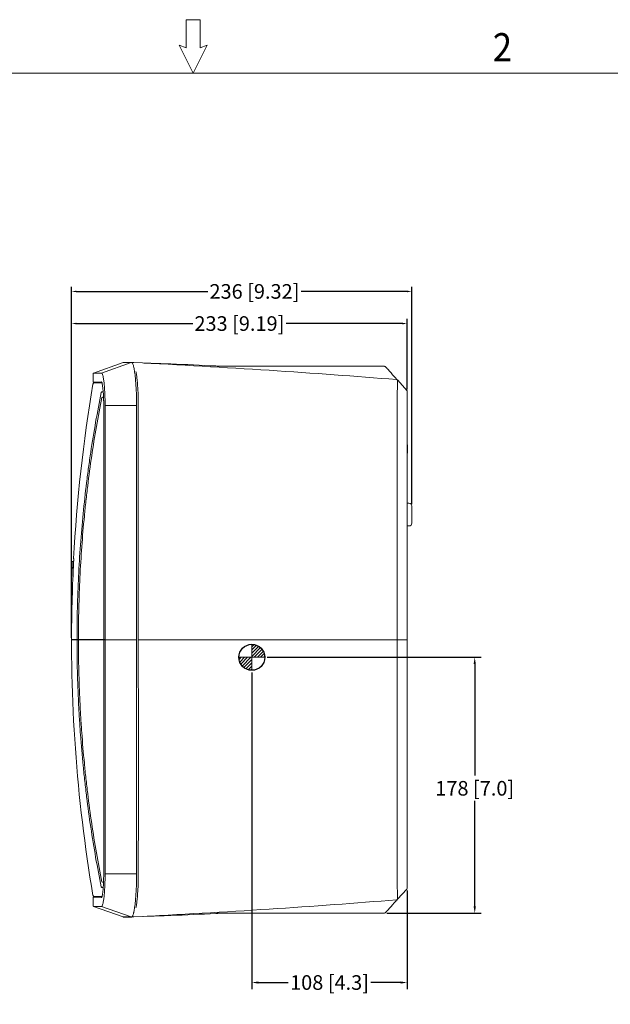
# Model space of a CAD drawing. Units: inches. Extents: x 2.9 to 69.8, y 3.6 to 52.8.
# Drawn here: x 31.8 to 48, y 25.3 to 52.2 of the extents above; entities that cross this region are included whole.
import ezdxf

# ---------------------------------------------------------------- set-up
doc = ezdxf.new("R2010")
doc.units = ezdxf.units.IN
doc.header["$MEASUREMENT"] = 0
doc.styles.add('COMPLEX', font='complex.shx', dxfattribs={"width": 0.9})
doc.styles.get("Standard").update_dxf_attribs({"font": 'arial.ttf'})
doc.dimstyles.get("Standard").update_dxf_attribs({"dimtxt": 0.18, "dimasz": 0.18, "dimexe": 0.18, "dimexo": 0.0625, "dimgap": 0.09, "dimtad": 0, "dimtih": 1, "dimtoh": 1, "dimdec": 4, "dimzin": 0, "dimdsep": 46, "dimtxsty": 'Standard', "dimcen": 0.09, "dimadec": 0, "dimazin": 0, "dimtfac": 1, "dimtdec": 4, "dimtofl": 0, "dimtmove": 0, "dimatfit": 3, "dimfxl": 1, "dimtolj": 1, "dimtzin": 0, "dimarcsym": 0})

# ---------------------------------------------------------------- blocks, each defined once
blk = doc.blocks.new('template')
at = {"lineweight": 20}
for p, q in [((766.47, 1154.82), (766.47, 1174.39)), ((766.47, 1174.39), (771.36, 1174.39)), ((771.36, 1174.39), (776.26, 1174.39)), ((776.26, 1174.39), (776.26, 1154.82)), ((761.57, 1156.77), (766.47, 1154.82)), ((771.36, 1137.2), (761.57, 1156.77)), ((781.15, 1156.77), (771.36, 1137.2)), ((776.26, 1154.82), (781.15, 1156.77)), ((0, 1137.2), (1542.72, 1137.2))]:
    blk.add_line(p, q, dxfattribs=at)
at = {"lineweight": 20, "style": 'COMPLEX', "width": 0.9}
blk.add_text('2', height=19.58, dxfattribs=at).set_placement((979.6, 1145.47))
blk = doc.blocks.new('*D16')
at = {"color": 0, "lineweight": -2, "transparency": 16777216}
for p, q in [((33.219, 35.299), (33.219, 44.028)), ((42.402, 42.097), (42.402, 44.028)), ((33.349, 43.903), (36.534, 43.903)), ((42.272, 43.903), (39.087, 43.903))]:
    blk.add_line(p, q, dxfattribs=at)
at = {"color": 0, "transparency": 16777216}
for points in [[(33.349, 43.925), (33.349, 43.881), (33.219, 43.903)], [(42.272, 43.925), (42.272, 43.881), (42.402, 43.903)]]:
    blk.add_solid(points, dxfattribs=at)
at = {"layer": 'Defpoints', "color": 0, "transparency": 16777216}
for p in [(33.219, 43.903), (42.402, 42.047), (33.219, 35.249)]:
    blk.add_point(p, dxfattribs=at)
at = {"color": 0, "transparency": 16777216, "insert": (37.811, 43.903), "char_height": 0.4, "attachment_point": 5}
blk.add_mtext('\\A1;233 [9.19]', dxfattribs=at)
blk = doc.blocks.new('*D17')
at = {"color": 0, "lineweight": -2, "transparency": 16777216}
for p, q in [((33.219, 35.299), (33.219, 44.907)), ((33.349, 44.782), (36.946, 44.782)), ((42.4, 44.782), (39.499, 44.782)), ((42.53, 38.956), (42.53, 44.907))]:
    blk.add_line(p, q, dxfattribs=at)
at = {"color": 0, "transparency": 16777216}
for points in [[(33.349, 44.803), (33.349, 44.76), (33.219, 44.782)], [(42.4, 44.803), (42.4, 44.76), (42.53, 44.782)]]:
    blk.add_solid(points, dxfattribs=at)
at = {"layer": 'Defpoints', "color": 0, "transparency": 16777216}
for p in [(33.219, 44.782), (42.53, 38.906), (33.219, 35.249)]:
    blk.add_point(p, dxfattribs=at)
at = {"color": 0, "transparency": 16777216, "insert": (38.223, 44.782), "char_height": 0.4, "attachment_point": 5}
blk.add_mtext('\\A1;236 [9.32]', dxfattribs=at)
blk = doc.blocks.new('*D19')
at = {"color": 0, "lineweight": -2, "transparency": 16777216}
for p, q in [((38.571, 34.767), (44.43, 34.767)), ((44.25, 34.587), (44.25, 31.528)), ((44.25, 27.947), (44.25, 30.835)), ((41.843, 27.767), (44.43, 27.767))]:
    blk.add_line(p, q, dxfattribs=at)
at = {"color": 0, "transparency": 16777216}
for points in [[(44.22, 34.587), (44.28, 34.587), (44.25, 34.767)], [(44.22, 27.947), (44.28, 27.947), (44.25, 27.767)]]:
    blk.add_solid(points, dxfattribs=at)
at = {"layer": 'Defpoints', "color": 0, "transparency": 16777216}
for p in [(38.508, 34.767), (41.78, 27.767), (44.25, 27.767)]:
    blk.add_point(p, dxfattribs=at)
at = {"color": 0, "transparency": 16777216, "insert": (44.25, 31.182), "char_height": 0.4, "attachment_point": 5}
blk.add_mtext('\\A1;178 [7.0]', dxfattribs=at)
blk = doc.blocks.new('*D20')
at = {"color": 0, "lineweight": -2, "transparency": 16777216}
for p, q in [((38.152, 34.349), (38.152, 25.686)), ((42.402, 28.389), (42.402, 25.686)), ((38.332, 25.866), (39.149, 25.866)), ((42.222, 25.866), (41.406, 25.866))]:
    blk.add_line(p, q, dxfattribs=at)
at = {"color": 0, "transparency": 16777216}
for points in [[(38.332, 25.896), (38.332, 25.836), (38.152, 25.866)], [(42.222, 25.896), (42.222, 25.836), (42.402, 25.866)]]:
    blk.add_solid(points, dxfattribs=at)
at = {"layer": 'Defpoints', "color": 0, "transparency": 16777216}
for p in [(38.152, 34.411), (42.402, 28.452), (38.152, 25.866)]:
    blk.add_point(p, dxfattribs=at)
at = {"color": 0, "transparency": 16777216, "insert": (40.277, 25.866), "char_height": 0.4, "attachment_point": 5}
blk.add_mtext('\\A1;108 [4.3]', dxfattribs=at)

msp = doc.modelspace()

# ---------------------------------------------------------------- hatches: boundary and pattern name
h = msp.add_hatch()
h.set_pattern_fill('ANSI31', color=256, scale=0.5)
h.paths.add_polyline_path([(38.152, 35.123), (38.152, 34.767), (38.508, 34.767, 0.414214)])
h.paths.add_polyline_path([(38.152, 34.767), (37.796, 34.767, 0.414214), (38.152, 34.411)])

# ---------------------------------------------------------------- linework, layer by layer
at = {"color": 7, "linetype": 'Continuous', "lineweight": 15}
for p, q in [((33.823, 42.549), (34.636, 42.84)), ((34.848, 42.837), (34.041, 42.549)), ((34.854, 42.837), (34.862, 42.837)), ((34.893, 42.838), (34.893, 42.838)), ((34.897, 42.837), (34.924, 42.836)), ((39.623, 42.732), (41.78, 42.732)), ((33.809, 42.318), (33.809, 42.531)), ((42.142, 42.351), (42.392, 42.074)), ((33.825, 42.298), (34.047, 42.291)), ((33.843, 42.279), (34.062, 42.279)), ((34.041, 42.3), (34.041, 42.3)), ((34.138, 41.659), (34.984, 41.659)), ((34.138, 41.659), (34.138, 41.659)), ((34.984, 41.659), (34.984, 41.659)), ((42.121, 41.659), (42.131, 41.659)), ((42.402, 41.59), (42.402, 35.249)), ((42.41, 40.612), (42.402, 40.612)), ((42.41, 40.587), (42.402, 40.587)), ((42.41, 40.358), (42.41, 40.587)), ((42.411, 40.51), (42.41, 40.51)), ((42.41, 40.51), (42.411, 40.51)), ((42.41, 40.509), (42.411, 40.509)), ((42.412, 40.508), (42.41, 40.508)), ((42.41, 40.507), (42.411, 40.507)), ((42.41, 40.483), (42.411, 40.483)), ((42.41, 40.483), (42.411, 40.483)), ((42.41, 40.467), (42.411, 40.467)), ((42.41, 40.448), (42.412, 40.448)), ((42.41, 40.448), (42.411, 40.448)), ((42.41, 40.448), (42.412, 40.448)), ((42.412, 40.509), (42.411, 40.509)), ((42.412, 40.509), (42.411, 40.509)), ((42.411, 40.508), (42.411, 40.507)), ((42.411, 40.507), (42.411, 40.483)), ((42.411, 40.483), (42.411, 40.483)), ((42.402, 40.358), (42.41, 40.358)), ((42.451, 38.985), (42.402, 38.985)), ((42.53, 38.906), (42.53, 38.442)), ((42.451, 38.363), (42.402, 38.363)), ((33.219, 37.387), (33.219, 37.226)), ((33.219, 37.387), (33.258, 37.387)), ((33.239, 37.226), (33.219, 37.226)), ((33.219, 37.206), (33.219, 36.403)), ((33.239, 37.206), (33.219, 37.206)), ((33.239, 37.206), (33.239, 37.226)), ((33.258, 37.387), (33.258, 36.982)), ((33.258, 37.387), (33.277, 37.387)), ((33.219, 36.403), (33.238, 36.403)), ((34.138, 35.249), (34.984, 35.249)), ((38.152, 34.411), (38.152, 35.123)), ((42.131, 35.249), (42.121, 35.249)), ((42.394, 35.249), (42.131, 35.249)), ((42.402, 35.249), (42.394, 35.249)), ((42.402, 28.909), (42.402, 35.249)), ((37.796, 34.767), (38.508, 34.767)), ((34.138, 28.84), (34.984, 28.84)), ((34.138, 28.84), (34.138, 28.84)), ((34.984, 28.84), (34.984, 28.84)), ((42.138, 28.143), (42.392, 28.425)), ((33.809, 28.181), (33.809, 27.968)), ((34.047, 28.208), (33.825, 28.201)), ((33.843, 28.22), (34.062, 28.22)), ((34.041, 28.199), (34.041, 28.199)), ((42.137, 28.143), (42.137, 28.143)), ((33.823, 27.949), (34.629, 27.661)), ((34.848, 27.661), (34.041, 27.949)), ((39.623, 27.767), (41.78, 27.767)), ((34.706, 27.661), (34.715, 27.661)), ((34.848, 27.661), (34.848, 27.661)), ((34.924, 27.662), (34.899, 27.662))]:
    msp.add_line(p, q, dxfattribs=at)
at = {"color": 8, "linetype": 'Continuous', "lineweight": 15}
for p, q in [((42.137, 42.356), (42.137, 42.356)), ((42.41, 40.508), (42.411, 40.508)), ((33.277, 37.468), (33.28, 37.468)), ((33.28, 37.464), (33.28, 37.468)), ((33.235, 36.325), (33.233, 36.325)), ((42.137, 28.143), (42.137, 28.143))]:
    msp.add_line(p, q, dxfattribs=at)
msp.add_line((34.138, 35.249), (33.219, 35.249))
at = {"color": 7, "linetype": 'Continuous', "lineweight": 15, "flags": 128}
for points in [[(42.114, 42.369), (42.113, 42.369), (42.112, 42.369), (42.112, 42.369), (42.114, 42.369), (42.115, 42.368), (42.116, 42.368), (42.122, 42.366), (42.132, 42.361), (42.135, 42.358), (42.136, 42.357), (42.137, 42.356), (42.137, 42.356), (42.137, 42.356), (42.137, 42.356), (42.137, 42.356), (42.137, 42.356), (42.137, 42.356), (42.137, 42.356)], [(34.138, 41.659), (34.138, 39.852), (34.138, 38.045), (34.138, 35.249)], [(33.277, 37.468), (33.278, 37.46), (33.279, 37.454)], [(42.392, 28.425), (42.392, 28.425)]]:
    msp.add_lwpolyline(points, dxfattribs=at)
msp.add_circle((38.152, 34.767), 0.356)
at = {"color": 7, "linetype": 'Continuous', "lineweight": 15}
for centre, radius, start, end in [((41.78, 42.692), 0.0394, 42.0892, 90), ((75.352, 35.249), 42.133, 170.441, 176.9815), ((33.843, 42.24), 0.0394, 90, 170.441), ((42.363, 42.047), 0.0394, 0, 42.0892), ((34.065, 41.996), 0.037, 79.3345, 149.2216), ((34.095, 41.824), 0.0727, 98.6491, 128.587), ((42.451, 38.906), 0.0787, 0, 90), ((42.451, 38.442), 0.0787, 270, 0), ((75.352, 35.249), 42.133, 178.5369, 189.559), ((33.272, 36.324), 0.0394, 156.3579, 178.5369), ((34.095, 28.675), 0.0727, 231.413, 261.3509), ((34.065, 28.502), 0.037, 210.7784, 280.6655), ((42.363, 28.452), 0.0394, 317.9108, 0), ((33.843, 28.259), 0.0394, 189.559, 270), ((42.108, 28.169), 0.0395, 275.036, 296.7846), ((41.78, 27.806), 0.0394, 270, 317.9108)]:
    msp.add_arc(centre, radius, start, end, dxfattribs=at)
at = {"color": 8, "linetype": 'Continuous', "lineweight": 15}
msp.add_arc((33.275, 36.324), 0.0394, 155.9879, 178.538, dxfattribs=at)
msp.add_ellipse((33.786, 41.659), major_axis=(0, 0.62), ratio=0.52018, start_param=4.942114, end_param=5.104634, dxfattribs=at)
at = {"color": 7, "linetype": 'Continuous', "lineweight": 15}
for points, knots in [([(34.853, 42.84), (34.842, 42.84), (34.83, 42.84), (34.808, 42.84), (34.796, 42.84), (34.777, 42.84), (34.764, 42.84), (34.748, 42.84), (34.737, 42.84), (34.719, 42.84), (34.705, 42.84), (34.691, 42.84), (34.678, 42.84), (34.668, 42.84), (34.659, 42.84), (34.651, 42.84), (34.645, 42.84), (34.641, 42.84), (34.639, 42.84), (34.637, 42.84), (34.637, 42.84), (34.636, 42.84)], [0, 0, 0, 0, 0.0770689, 0.0847149, 0.1604028, 0.1756522, 0.2437364, 0.2665566, 0.3270702, 0.3574376, 0.4483045, 0.4937362, 0.5391667, 0.6300335, 0.6604021, 0.7209144, 0.8118187, 0.827068, 0.9027559, 0.910402, 0.9937355, 0.9937355, 0.9937355, 0.9937355]), ([(34.705, 42.84), (34.688, 42.84), (34.644, 42.84), (34.639, 42.84), (34.636, 42.84)], [0, 0, 0, 0, 0.383011, 1, 1, 1, 1]), ([(34.705, 42.838), (34.705, 42.838), (34.705, 42.838), (34.71, 42.838), (34.715, 42.838)], [0, 0, 0, 0, 0.001238, 1, 1, 1, 1]), ([(34.853, 42.84), (34.807, 42.84), (34.746, 42.84), (34.717, 42.84), (34.71, 42.84)], [0, 0, 0, 0, 0.763653, 1, 1, 1, 1]), ([(34.848, 42.837), (34.849, 42.837), (34.849, 42.838), (34.85, 42.838), (34.85, 42.838), (34.85, 42.838), (34.851, 42.838), (34.851, 42.839), (34.852, 42.839), (34.852, 42.839), (34.853, 42.84), (34.853, 42.84)], [0, 0, 0, 0, 0.0625, 0.0625, 0.125, 0.125, 0.25, 0.25, 0.5, 0.5, 1, 1, 1, 1]), ([(34.853, 42.84), (34.854, 42.84), (34.854, 42.84), (34.855, 42.84), (34.856, 42.84), (34.856, 42.84), (34.857, 42.84), (34.858, 42.84), (34.858, 42.84), (34.859, 42.84), (34.859, 42.84), (34.859, 42.84), (34.86, 42.84), (34.86, 42.84), (34.86, 42.84), (34.861, 42.84), (34.861, 42.84), (34.861, 42.84), (34.861, 42.84), (34.862, 42.84), (34.862, 42.84), (34.862, 42.84), (34.862, 42.84), (34.862, 42.84), (34.863, 42.84), (34.863, 42.84), (34.863, 42.84), (34.863, 42.84), (34.863, 42.84), (34.863, 42.84), (34.863, 42.84)], [0, 0, 0, 0, 0.000243187, 0.000243187, 0.000243187, 0.0004067384, 0.0004067384, 0.0004067384, 0.0005170396, 0.0005170396, 0.0005170396, 0.0005917494, 0.0005917494, 0.0005917494, 0.0006426918, 0.0006426918, 0.0006426918, 0.0006777944, 0.0006777944, 0.0006777944, 0.0007144233, 0.0007144233, 0.0007144233, 0.0007290346, 0.0007290346, 0.0007290346, 0.0007412181, 0.0007412181, 0.0007412181, 0.0007483439, 0.0007483439, 0.0007483439, 0.0007483439]), ([(34.863, 42.84), (34.867, 42.838), (34.871, 42.837), (34.877, 42.832), (34.879, 42.83), (34.883, 42.824), (34.885, 42.82), (34.891, 42.809), (34.895, 42.8), (34.904, 42.778), (34.908, 42.765), (34.913, 42.743), (34.915, 42.735), (34.919, 42.718), (34.921, 42.709), (34.927, 42.682), (34.931, 42.662), (34.942, 42.598), (34.949, 42.55), (34.962, 42.44), (34.968, 42.38), (34.976, 42.284), (34.979, 42.251), (34.983, 42.183), (34.985, 42.147), (34.991, 42.04), (34.994, 41.966), (34.996, 41.872), (34.997, 41.853), (34.997, 41.814), (34.998, 41.795), (34.998, 41.756), (34.998, 41.737), (34.998, 41.698), (34.999, 41.678), (34.998, 41.659)], [0, 0, 0, 0, 0.0625, 0.0625, 0.09375, 0.09375, 0.125, 0.125, 0.1875, 0.1875, 0.25, 0.25, 0.28125, 0.28125, 0.3125, 0.3125, 0.375, 0.375, 0.5, 0.5, 0.625, 0.625, 0.6875, 0.6875, 0.75, 0.75, 0.875, 0.875, 0.90625, 0.90625, 0.9375, 0.9375, 0.96875, 0.96875, 1, 1, 1, 1]), ([(34.98, 42.592), (34.986, 42.561), (34.998, 42.497), (35.013, 42.372), (35.026, 42.228), (35.036, 42.069), (35.043, 41.897), (35.046, 41.722), (35.046, 41.548), (35.046, 41.321), (35.047, 40.294), (35.046, 38.465), (35.046, 36.536), (35.046, 35.464), (35.046, 35.249)], [0, 0, 0, 0, 0.0235047, 0.0478212, 0.0712275, 0.0952969, 0.1187191, 0.142816, 0.1653335, 0.1878645, 0.2329218, 0.573845, 0.9147682, 1, 1, 1, 1]), ([(35.2, 42.822), (35.446, 42.814), (36.102, 42.794), (36.758, 42.762), (37.168, 42.742)], [0, 0, 0, 0, 0.374826, 1, 1, 1, 1]), ([(37.206, 42.732), (37.255, 42.732), (37.305, 42.732), (37.404, 42.732), (37.454, 42.732), (37.605, 42.732), (37.705, 42.732), (37.907, 42.732), (38.008, 42.732), (38.21, 42.732), (38.311, 42.732), (38.614, 42.732), (38.816, 42.732), (39.22, 42.732), (39.421, 42.732), (39.623, 42.732)], [0, 0, 0, 0, 0.0625, 0.0625, 0.125, 0.125, 0.25, 0.25, 0.375, 0.375, 0.5, 0.5, 0.75, 0.75, 1, 1, 1, 1]), ([(41.81, 42.719), (41.81, 42.719), (41.811, 42.717), (41.817, 42.711), (41.821, 42.706), (41.83, 42.696), (41.834, 42.692), (41.841, 42.684), (41.845, 42.679), (41.858, 42.665), (41.867, 42.655), (41.877, 42.644)], [0, 0, 0, 0, 0.25, 0.25, 0.5, 0.5, 0.625, 0.625, 0.75, 0.75, 1, 1, 1, 1]), ([(33.809, 42.531), (33.81, 42.532), (33.81, 42.533), (33.81, 42.536), (33.811, 42.538), (33.812, 42.541), (33.813, 42.542), (33.815, 42.544), (33.816, 42.546), (33.818, 42.547), (33.819, 42.548), (33.821, 42.549), (33.822, 42.549), (33.823, 42.549)], [0, 0, 0, 0, 0.1124633, 0.2206178, 0.3244629, 0.4239977, 0.5192215, 0.6101338, 0.6967339, 0.7790211, 0.8569948, 0.9306547, 1, 1, 1, 1]), ([(33.809, 42.318), (33.809, 42.313), (33.812, 42.308), (33.819, 42.3), (33.823, 42.298), (33.829, 42.298)], [0, 0, 0, 0, 0.5, 0.5, 1, 1, 1, 1]), ([(33.823, 42.549), (33.823, 42.549), (33.824, 42.549), (33.828, 42.549), (33.832, 42.549), (33.845, 42.549), (33.859, 42.549), (33.896, 42.549), (33.918, 42.549), (33.959, 42.549), (33.974, 42.549), (34.006, 42.549), (34.023, 42.549), (34.041, 42.549)], [0, 0, 0, 0, 0.125, 0.125, 0.25, 0.25, 0.5, 0.5, 0.75, 0.75, 0.875, 0.875, 1, 1, 1, 1]), ([(34.041, 42.549), (34.043, 42.549), (34.044, 42.549), (34.047, 42.547), (34.048, 42.546), (34.053, 42.542), (34.056, 42.538), (34.065, 42.521), (34.07, 42.504), (34.079, 42.47), (34.082, 42.458), (34.087, 42.43), (34.09, 42.415), (34.098, 42.367), (34.103, 42.33), (34.11, 42.268), (34.112, 42.246), (34.116, 42.201), (34.118, 42.178), (34.124, 42.105), (34.127, 42.054), (34.13, 41.986), (34.131, 41.972), (34.132, 41.945), (34.133, 41.931), (34.134, 41.889), (34.135, 41.861), (34.136, 41.804), (34.137, 41.775), (34.137, 41.717), (34.138, 41.688), (34.138, 41.659)], [0, 0, 0, 0, 0.03125, 0.03125, 0.0625, 0.0625, 0.125, 0.125, 0.25, 0.25, 0.3125, 0.3125, 0.375, 0.375, 0.5, 0.5, 0.5625, 0.5625, 0.625, 0.625, 0.75, 0.75, 0.78125, 0.78125, 0.8125, 0.8125, 0.875, 0.875, 0.9375, 0.9375, 1, 1, 1, 1]), ([(42.047, 42.456), (42.065, 42.436), (42.081, 42.419), (42.101, 42.396), (42.108, 42.389), (42.119, 42.377), (42.123, 42.372), (42.127, 42.367)], [0, 0, 0, 0, 0.5, 0.5, 0.75, 0.75, 1, 1, 1, 1]), ([(42.113, 42.369), (42.113, 42.369), (42.113, 42.369), (42.112, 42.369), (42.111, 42.369)], [0, 0, 0, 0, 0.591719, 1, 1, 1, 1]), ([(42.111, 42.369), (42.111, 42.369), (42.111, 42.369), (42.111, 42.369), (42.111, 42.369), (42.111, 42.369), (42.111, 42.369), (42.111, 42.369), (42.111, 42.369), (42.111, 42.369)], [0, 0, 0, 0, 0.03125, 0.03125, 0.0625, 0.125, 0.25, 0.5, 1, 1, 1, 1]), ([(42.111, 42.369), (42.114, 42.369), (42.116, 42.368), (42.121, 42.367), (42.123, 42.366), (42.13, 42.363), (42.134, 42.36), (42.137, 42.356)], [0, 0, 0, 0, 0.25, 0.25, 0.5, 0.5, 1, 1, 1, 1]), ([(42.138, 42.357), (42.138, 42.357), (42.136, 42.36), (42.131, 42.363), (42.125, 42.366), (42.12, 42.367), (42.117, 42.368), (42.116, 42.368), (42.115, 42.368), (42.115, 42.368), (42.114, 42.369), (42.114, 42.369), (42.114, 42.369), (42.114, 42.369)], [0, 0, 0, 0, 0.046378, 0.219175, 0.360598, 0.468196, 0.525677, 0.557438, 0.584193, 0.622327, 0.697207, 0.914386, 1, 1, 1, 1]), ([(42.137, 42.356), (42.137, 42.355), (42.136, 42.351), (42.136, 42.337), (42.136, 42.331), (42.135, 42.318), (42.135, 42.31), (42.134, 42.284), (42.134, 42.263), (42.134, 42.225), (42.133, 42.211), (42.133, 42.182), (42.133, 42.167), (42.133, 42.118), (42.132, 42.083), (42.132, 42.026), (42.132, 42.007), (42.132, 41.966), (42.132, 41.946), (42.131, 41.883), (42.131, 41.84), (42.131, 41.75), (42.131, 41.705), (42.131, 41.659)], [0, 0, 0, 0, 0.125, 0.125, 0.1875, 0.1875, 0.25, 0.25, 0.375, 0.375, 0.4375, 0.4375, 0.5, 0.5, 0.625, 0.625, 0.6875, 0.6875, 0.75, 0.75, 0.875, 0.875, 1, 1, 1, 1]), ([(42.137, 42.356), (42.137, 42.356), (42.137, 42.356), (42.137, 42.356), (42.137, 42.356), (42.137, 42.356), (42.137, 42.356)], [-0.00000006, -0.00000006, -0.00000006, -0.00000006, 0, 0, 0, 0.0003214054, 0.0003214054, 0.0003214054, 0.0003214054]), ([(34.047, 42.298), (34.011, 42.298), (33.979, 42.298), (33.925, 42.298), (33.903, 42.298), (33.848, 42.298), (33.83, 42.298), (33.829, 42.298)], [0, 0, 0, 0, 0.25, 0.25, 0.5, 0.5, 1, 1, 1, 1]), ([(34.034, 42.311), (34.037, 42.309), (34.044, 42.304), (34.055, 42.269), (34.065, 42.218), (34.075, 42.151), (34.083, 42.071), (34.09, 41.978), (34.095, 41.877), (34.099, 41.769), (34.099, 41.696), (34.099, 41.659)], [0, 0, 0, 0, 0.097549, 0.210987, 0.324431, 0.437218, 0.550002, 0.6625, 0.774995, 0.8875, 1, 1, 1, 1]), ([(42.402, 42.047), (42.402, 42.047), (42.402, 42.047), (42.402, 42.047), (42.402, 42.046), (42.402, 42.044), (42.402, 42.042), (42.402, 42.036), (42.402, 42.033), (42.402, 42.024), (42.402, 42.019), (42.402, 42.002), (42.402, 41.988), (42.402, 41.963), (42.402, 41.955), (42.402, 41.935), (42.402, 41.925), (42.402, 41.894), (42.402, 41.871), (42.402, 41.833), (42.402, 41.82), (42.402, 41.794), (42.402, 41.78), (42.402, 41.752), (42.402, 41.738), (42.402, 41.71), (42.402, 41.695), (42.402, 41.665), (42.402, 41.65), (42.402, 41.62), (42.402, 41.605), (42.402, 41.59)], [0, 0, 0, 0, 0.03125, 0.03125, 0.0625, 0.0625, 0.125, 0.125, 0.1875, 0.1875, 0.25, 0.25, 0.375, 0.375, 0.4375, 0.4375, 0.5, 0.5, 0.625, 0.625, 0.6875, 0.6875, 0.75, 0.75, 0.8125, 0.8125, 0.875, 0.875, 0.9375, 0.9375, 1, 1, 1, 1]), ([(34.033, 28.483), (33.924, 29.018), (33.828, 29.562), (33.704, 30.39), (33.666, 30.668), (33.614, 31.088), (33.598, 31.229), (33.566, 31.511), (33.551, 31.653), (33.509, 32.08), (33.485, 32.365), (33.453, 32.796), (33.444, 32.939), (33.426, 33.227), (33.418, 33.371), (33.383, 34.091), (33.369, 34.67), (33.369, 35.83), (33.383, 36.408), (33.439, 37.557), (33.481, 38.128), (33.565, 38.982), (33.596, 39.264), (33.648, 39.686), (33.666, 39.826), (33.705, 40.105), (33.724, 40.244), (33.828, 40.936), (33.924, 41.48), (34.033, 42.015)], [0, 0, 0, 0, 0.125, 0.125, 0.1875, 0.1875, 0.21875, 0.21875, 0.25, 0.25, 0.3125, 0.3125, 0.34375, 0.34375, 0.375, 0.375, 0.5, 0.5, 0.625, 0.625, 0.75, 0.75, 0.8125, 0.8125, 0.84375, 0.84375, 0.875, 0.875, 1, 1, 1, 1]), ([(34.05, 41.881), (33.944, 41.355), (33.851, 40.822), (33.731, 40.01), (33.695, 39.737), (33.644, 39.325), (33.628, 39.187), (33.598, 38.91), (33.584, 38.771), (33.516, 38.074), (33.476, 37.514), (33.422, 36.388), (33.408, 35.822), (33.408, 34.685), (33.421, 34.118), (33.455, 33.412), (33.463, 33.271), (33.48, 32.989), (33.489, 32.848), (33.52, 32.427), (33.543, 32.147), (33.584, 31.729), (33.598, 31.589), (33.628, 31.312), (33.644, 31.174), (33.695, 30.762), (33.731, 30.489), (33.851, 29.677), (33.944, 29.143), (34.05, 28.618)], [0, 0, 0, 0, 0.125, 0.125, 0.1875, 0.1875, 0.21875, 0.21875, 0.25, 0.25, 0.375, 0.375, 0.5, 0.5, 0.625, 0.625, 0.65625, 0.65625, 0.6875, 0.6875, 0.75, 0.75, 0.78125, 0.78125, 0.8125, 0.8125, 0.875, 0.875, 1, 1, 1, 1]), ([(34.099, 41.659), (34.1, 40.591), (34.101, 39.522), (34.102, 37.92), (34.102, 37.386), (34.101, 36.318), (34.1, 35.783), (34.099, 35.249)], [0, 0, 0, 0, 0.5, 0.5, 0.75, 0.75, 1, 1, 1, 1]), ([(34.998, 41.659), (34.998, 41.632), (34.998, 41.606), (34.998, 41.58), (34.998, 41.475), (34.998, 41.37), (34.998, 41.265), (34.998, 41.105), (34.998, 40.945), (34.998, 40.785), (34.998, 40.267), (34.998, 39.749), (34.998, 39.231), (34.998, 38.972), (34.998, 38.713), (34.998, 38.454), (34.998, 37.386), (34.998, 36.318), (34.998, 35.249)], [0, 0, 0, 0, 0.002, 0.002, 0.002, 0.01, 0.01, 0.01, 0.0221835, 0.0221835, 0.0221835, 0.0616567, 0.0616567, 0.0616567, 0.0813932, 0.0813932, 0.0813932, 0.1627932, 0.1627932, 0.1627932, 0.1627932]), ([(42.131, 41.659), (42.131, 41.648), (42.131, 41.637), (42.131, 41.625), (42.131, 41.535), (42.131, 41.445), (42.131, 41.354), (42.131, 40.993), (42.131, 40.632), (42.131, 40.271), (42.131, 39.91), (42.131, 39.549), (42.131, 39.188), (42.131, 38.929), (42.131, 38.67), (42.131, 38.41), (42.131, 37.357), (42.131, 36.303), (42.131, 35.249)], [0, 0, 0, 0, 0.0008504, 0.0008504, 0.0008504, 0.0077305, 0.0077305, 0.0077305, 0.0352509, 0.0352509, 0.0352509, 0.0627712, 0.0627712, 0.0627712, 0.0825078, 0.0825078, 0.0825078, 0.1628007, 0.1628007, 0.1628007, 0.1628007]), ([(33.28, 37.464), (33.28, 37.464), (33.28, 37.464), (33.28, 37.462), (33.28, 37.459), (33.28, 37.456)], [0, 0, 0, 0, 0.0786, 0.414191, 1, 1, 1, 1]), ([(33.28, 37.456), (33.28, 37.455), (33.28, 37.449), (33.279, 37.432), (33.278, 37.41), (33.277, 37.395), (33.277, 37.389)], [0, 0, 0, 0, 0.141907, 0.463845, 0.786126, 1, 1, 1, 1]), ([(33.238, 36.404), (33.238, 36.395), (33.238, 36.378), (33.237, 36.358), (33.237, 36.351), (33.237, 36.349)], [0, 0, 0, 0, 0.431887, 0.863769, 1, 1, 1, 1]), ([(33.237, 36.349), (33.236, 36.343), (33.236, 36.334), (33.236, 36.329), (33.236, 36.329), (33.236, 36.329)], [0, 0, 0, 0, 0.57868, 0.872716, 1, 1, 1, 1]), ([(34.099, 35.249), (34.1, 34.715), (34.101, 34.181), (34.102, 33.113), (34.102, 32.579), (34.101, 30.976), (34.1, 29.908), (34.099, 28.84)], [0, 0, 0, 0, 0.25, 0.25, 0.5, 0.5, 1, 1, 1, 1]), ([(34.138, 35.249), (34.138, 34.647), (34.138, 34.045), (34.138, 33.442), (34.138, 32.84), (34.138, 32.238), (34.138, 31.635), (34.138, 30.704), (34.138, 29.772), (34.138, 28.84)], [0, 0, 0, 0, 0.045897, 0.045897, 0.045897, 0.0917939, 0.0917939, 0.0917939, 0.1628, 0.1628, 0.1628, 0.1628]), ([(35.046, 35.249), (35.047, 33.226), (35.048, 31.137), (35.046, 28.981), (35.047, 28.789), (35.043, 28.603), (35.036, 28.433), (35.026, 28.272), (35.013, 28.129), (34.998, 28.002), (34.986, 27.939), (34.98, 27.907)], [0, 0, 0, 0, 0.804115, 0.830645, 0.857177, 0.880588, 0.904695, 0.928099, 0.95217, 0.975813, 1, 1, 1, 1]), ([(34.998, 28.84), (34.998, 28.866), (34.998, 28.893), (34.998, 28.919), (34.998, 29.024), (34.998, 29.129), (34.998, 29.234), (34.998, 29.394), (34.998, 29.554), (34.998, 29.714), (34.998, 30.232), (34.998, 30.75), (34.998, 31.268), (34.998, 31.527), (34.998, 31.786), (34.998, 32.045), (34.998, 33.113), (34.998, 34.181), (34.998, 35.249)], [0, 0, 0, 0, 0.002, 0.002, 0.002, 0.01, 0.01, 0.01, 0.0221835, 0.0221835, 0.0221835, 0.0616567, 0.0616567, 0.0616567, 0.0813932, 0.0813932, 0.0813932, 0.1627932, 0.1627932, 0.1627932, 0.1627932]), ([(42.131, 28.84), (42.131, 28.851), (42.131, 28.862), (42.131, 28.873), (42.131, 28.964), (42.131, 29.054), (42.131, 29.144), (42.131, 29.505), (42.131, 29.867), (42.131, 30.228), (42.131, 30.589), (42.131, 30.95), (42.131, 31.311), (42.131, 31.57), (42.131, 31.829), (42.131, 32.088), (42.131, 33.142), (42.131, 34.196), (42.131, 35.249)], [0, 0, 0, 0, 0.0008504, 0.0008504, 0.0008504, 0.0077305, 0.0077305, 0.0077305, 0.0352509, 0.0352509, 0.0352509, 0.0627712, 0.0627712, 0.0627712, 0.0825078, 0.0825078, 0.0825078, 0.1628007, 0.1628007, 0.1628007, 0.1628007]), ([(34.099, 28.84), (34.099, 28.793), (34.098, 28.708), (34.094, 28.592), (34.088, 28.492), (34.081, 28.402), (34.072, 28.324), (34.062, 28.262), (34.051, 28.216), (34.042, 28.191), (34.037, 28.188), (34.035, 28.187)], [0, 0, 0, 0, 0.146427, 0.261314, 0.376209, 0.491775, 0.607342, 0.723178, 0.839014, 0.954855, 1, 1, 1, 1]), ([(34.138, 28.84), (34.138, 28.81), (34.137, 28.781), (34.137, 28.723), (34.136, 28.694), (34.135, 28.637), (34.134, 28.609), (34.133, 28.567), (34.132, 28.553), (34.131, 28.526), (34.13, 28.512), (34.127, 28.444), (34.124, 28.393), (34.118, 28.321), (34.116, 28.297), (34.112, 28.252), (34.11, 28.23), (34.103, 28.168), (34.098, 28.131), (34.09, 28.083), (34.087, 28.068), (34.082, 28.041), (34.079, 28.028), (34.07, 27.995), (34.065, 27.978), (34.056, 27.961), (34.053, 27.957), (34.048, 27.952), (34.047, 27.951), (34.044, 27.95), (34.043, 27.95), (34.041, 27.949)], [0, 0, 0, 0, 0.0625, 0.0625, 0.125, 0.125, 0.1875, 0.1875, 0.21875, 0.21875, 0.25, 0.25, 0.375, 0.375, 0.4375, 0.4375, 0.5, 0.5, 0.625, 0.625, 0.6875, 0.6875, 0.75, 0.75, 0.875, 0.875, 0.9375, 0.9375, 0.96875, 0.96875, 1, 1, 1, 1]), ([(34.863, 27.659), (34.867, 27.66), (34.871, 27.661), (34.877, 27.667), (34.879, 27.669), (34.883, 27.675), (34.885, 27.678), (34.891, 27.69), (34.895, 27.699), (34.904, 27.721), (34.908, 27.734), (34.913, 27.756), (34.915, 27.764), (34.919, 27.781), (34.921, 27.789), (34.927, 27.817), (34.931, 27.836), (34.942, 27.9), (34.949, 27.949), (34.962, 28.059), (34.968, 28.119), (34.976, 28.214), (34.979, 28.248), (34.983, 28.316), (34.985, 28.351), (34.991, 28.459), (34.994, 28.532), (34.996, 28.627), (34.997, 28.646), (34.997, 28.684), (34.998, 28.704), (34.998, 28.743), (34.998, 28.762), (34.998, 28.801), (34.999, 28.821), (34.998, 28.84)], [0, 0, 0, 0, 0.0625, 0.0625, 0.09375, 0.09375, 0.125, 0.125, 0.1875, 0.1875, 0.25, 0.25, 0.28125, 0.28125, 0.3125, 0.3125, 0.375, 0.375, 0.5, 0.5, 0.625, 0.625, 0.6875, 0.6875, 0.75, 0.75, 0.875, 0.875, 0.90625, 0.90625, 0.9375, 0.9375, 0.96875, 0.96875, 1, 1, 1, 1]), ([(42.137, 28.143), (42.137, 28.143), (42.136, 28.148), (42.136, 28.162), (42.136, 28.167), (42.135, 28.181), (42.135, 28.189), (42.134, 28.215), (42.134, 28.236), (42.134, 28.274), (42.133, 28.288), (42.133, 28.317), (42.133, 28.332), (42.133, 28.38), (42.132, 28.416), (42.132, 28.472), (42.132, 28.492), (42.132, 28.532), (42.132, 28.553), (42.131, 28.615), (42.131, 28.659), (42.131, 28.749), (42.131, 28.794), (42.131, 28.84)], [0, 0, 0, 0, 0.125, 0.125, 0.1875, 0.1875, 0.25, 0.25, 0.375, 0.375, 0.4375, 0.4375, 0.5, 0.5, 0.625, 0.625, 0.6875, 0.6875, 0.75, 0.75, 0.875, 0.875, 1, 1, 1, 1]), ([(42.402, 28.452), (42.402, 28.452), (42.402, 28.452), (42.402, 28.452), (42.402, 28.453), (42.402, 28.455), (42.402, 28.457), (42.402, 28.462), (42.402, 28.466), (42.402, 28.474), (42.402, 28.479), (42.402, 28.496), (42.402, 28.51), (42.402, 28.535), (42.402, 28.544), (42.402, 28.563), (42.402, 28.573), (42.402, 28.605), (42.402, 28.628), (42.402, 28.666), (42.402, 28.679), (42.402, 28.705), (42.402, 28.719), (42.402, 28.746), (42.402, 28.76), (42.402, 28.789), (42.402, 28.804), (42.402, 28.833), (42.402, 28.848), (42.402, 28.878), (42.402, 28.894), (42.402, 28.909)], [0, 0, 0, 0, 0.03125, 0.03125, 0.0625, 0.0625, 0.125, 0.125, 0.1875, 0.1875, 0.25, 0.25, 0.375, 0.375, 0.4375, 0.4375, 0.5, 0.5, 0.625, 0.625, 0.6875, 0.6875, 0.75, 0.75, 0.8125, 0.8125, 0.875, 0.875, 0.9375, 0.9375, 1, 1, 1, 1]), ([(33.809, 28.181), (33.809, 28.186), (33.812, 28.191), (33.819, 28.198), (33.823, 28.201), (33.829, 28.201)], [0, 0, 0, 0, 0.5, 0.5, 1, 1, 1, 1]), ([(33.829, 28.201), (33.829, 28.201), (33.834, 28.201), (33.853, 28.201), (33.866, 28.201), (33.921, 28.201), (33.975, 28.201), (34.047, 28.201)], [0, 0, 0, 0, 0.25, 0.25, 0.5, 0.5, 1, 1, 1, 1]), ([(42.047, 28.043), (42.065, 28.062), (42.081, 28.08), (42.101, 28.103), (42.108, 28.11), (42.119, 28.122), (42.123, 28.127), (42.127, 28.131)], [0, 0, 0, 0, 0.5, 0.5, 0.75, 0.75, 1, 1, 1, 1]), ([(42.111, 28.13), (42.114, 28.13), (42.116, 28.131), (42.121, 28.132), (42.123, 28.133), (42.13, 28.136), (42.134, 28.139), (42.137, 28.143)], [0, 0, 0, 0, 0.25, 0.25, 0.5, 0.5, 1, 1, 1, 1]), ([(42.111, 28.13), (42.112, 28.13), (42.113, 28.13), (42.113, 28.13), (42.113, 28.13)], [0, 0, 0, 0, 0.696887, 1, 1, 1, 1]), ([(42.111, 28.13), (42.111, 28.13), (42.111, 28.13), (42.111, 28.13), (42.111, 28.13), (42.111, 28.13), (42.111, 28.13), (42.111, 28.13), (42.111, 28.13), (42.111, 28.13)], [0, 0, 0, 0, 0.03125, 0.03125, 0.0625, 0.125, 0.25, 0.5, 1, 1, 1, 1]), ([(42.112, 28.13), (42.112, 28.13), (42.112, 28.13), (42.113, 28.13), (42.113, 28.13), (42.114, 28.13), (42.114, 28.13), (42.116, 28.13), (42.117, 28.131), (42.121, 28.131), (42.128, 28.134), (42.135, 28.138), (42.138, 28.142), (42.138, 28.142)], [0, 0, 0, 0, 0.01198, 0.380643, 0.669904, 0.779952, 0.832952, 0.842548, 0.85171, 0.867616, 0.921245, 0.988943, 1, 1, 1, 1]), ([(42.137, 28.143), (42.137, 28.143), (42.137, 28.143), (42.137, 28.143), (42.137, 28.143), (42.137, 28.143), (42.137, 28.143)], [-0.00000006, -0.00000006, -0.00000006, -0.00000006, 0, 0, 0, 0.0003214054, 0.0003214054, 0.0003214054, 0.0003214054]), ([(33.823, 27.949), (33.822, 27.95), (33.82, 27.95), (33.817, 27.952), (33.815, 27.954), (33.813, 27.957), (33.811, 27.96), (33.81, 27.964), (33.81, 27.967), (33.809, 27.968)], [0, 0, 0, 0, 0.110948, 0.232541, 0.364776, 0.507645, 0.661143, 0.825264, 1, 1, 1, 1]), ([(34.041, 27.949), (34.023, 27.95), (34.006, 27.949), (33.974, 27.949), (33.959, 27.949), (33.918, 27.949), (33.896, 27.949), (33.859, 27.949), (33.845, 27.949), (33.832, 27.949), (33.828, 27.949), (33.824, 27.949), (33.823, 27.95), (33.823, 27.949)], [0, 0, 0, 0, 0.125, 0.125, 0.25, 0.25, 0.5, 0.5, 0.75, 0.75, 0.875, 0.875, 1, 1, 1, 1]), ([(37.206, 27.767), (37.255, 27.767), (37.305, 27.767), (37.404, 27.767), (37.454, 27.767), (37.605, 27.767), (37.705, 27.767), (37.907, 27.767), (38.008, 27.767), (38.21, 27.767), (38.311, 27.767), (38.614, 27.767), (38.816, 27.767), (39.22, 27.767), (39.421, 27.767), (39.623, 27.767)], [0, 0, 0, 0, 0.0625, 0.0625, 0.125, 0.125, 0.25, 0.25, 0.375, 0.375, 0.5, 0.5, 0.75, 0.75, 1, 1, 1, 1]), ([(41.81, 27.78), (41.81, 27.78), (41.811, 27.782), (41.817, 27.788), (41.821, 27.793), (41.83, 27.803), (41.834, 27.807), (41.841, 27.815), (41.845, 27.819), (41.858, 27.833), (41.867, 27.844), (41.877, 27.855)], [0, 0, 0, 0, 0.25, 0.25, 0.5, 0.5, 0.625, 0.625, 0.75, 0.75, 1, 1, 1, 1]), ([(34.629, 27.661), (34.63, 27.661), (34.63, 27.661), (34.631, 27.661), (34.632, 27.661), (34.635, 27.661), (34.638, 27.661), (34.652, 27.661), (34.666, 27.661), (34.702, 27.661), (34.725, 27.661), (34.766, 27.661), (34.781, 27.661), (34.805, 27.661), (34.813, 27.661), (34.83, 27.661), (34.839, 27.661), (34.848, 27.661)], [0, 0, 0, 0, 0.0625, 0.0625, 0.125, 0.125, 0.25, 0.25, 0.5, 0.5, 0.75, 0.75, 0.875, 0.875, 0.9375, 0.9375, 1, 1, 1, 1]), ([(34.861, 27.659), (34.847, 27.659), (34.805, 27.659), (34.748, 27.659), (34.695, 27.659), (34.66, 27.659), (34.645, 27.659), (34.644, 27.659), (34.644, 27.659)], [0, 0, 0, 0, 0.095795, 0.297949, 0.500187, 0.702339, 0.904573, 1, 1, 1, 1]), ([(35.2, 27.677), (35.446, 27.684), (36.102, 27.705), (36.758, 27.736), (37.168, 27.756)], [0, 0, 0, 0, 0.374826, 1, 1, 1, 1])]:
    msp.add_open_spline(points, degree=3, knots=knots, dxfattribs=at)
for points in [[(34.863, 42.84), (34.873, 42.839), (34.883, 42.838), (34.893, 42.838)], [(34.924, 42.836), (37.436, 42.708), (39.882, 42.552), (42.111, 42.369)], [(37.168, 42.742), (37.306, 42.735), (37.445, 42.732), (37.583, 42.732)], [(41.877, 42.644), (41.934, 42.581), (41.99, 42.519), (42.047, 42.456)], [(34.041, 42.549), (34.041, 42.549), (34.041, 42.549), (34.041, 42.549)], [(42.111, 42.369), (42.112, 42.369), (42.11, 42.372), (42.104, 42.379)], [(42.127, 42.367), (42.121, 42.374), (42.113, 42.378), (42.104, 42.379)], [(34.984, 41.659), (34.988, 41.659), (34.993, 41.659), (34.998, 41.659)], [(33.277, 37.389), (33.26, 37.061), (33.247, 36.733), (33.238, 36.404)], [(34.998, 35.249), (34.993, 35.249), (34.988, 35.249), (34.984, 35.249)], [(35.059, 35.249), (37.577, 35.249), (40.007, 35.249), (42.121, 35.249)], [(34.984, 28.84), (34.988, 28.84), (34.993, 28.84), (34.998, 28.84)], [(34.924, 27.662), (37.436, 27.791), (39.882, 27.947), (42.111, 28.13)], [(41.877, 27.855), (41.934, 27.918), (41.99, 27.98), (42.047, 28.043)], [(34.041, 27.949), (34.041, 27.949), (34.041, 27.949), (34.041, 27.949)], [(37.168, 27.756), (37.306, 27.764), (37.445, 27.767), (37.583, 27.767)], [(34.629, 27.661), (34.634, 27.66), (34.638, 27.659), (34.643, 27.659)], [(34.643, 27.659), (34.643, 27.659), (34.643, 27.659), (34.644, 27.659)], [(34.848, 27.661), (34.853, 27.66), (34.858, 27.659), (34.863, 27.659)], [(34.893, 27.661), (34.883, 27.66), (34.873, 27.66), (34.863, 27.659)], [(34.863, 27.659), (34.863, 27.659), (34.863, 27.659), (34.863, 27.659)], [(34.893, 27.661), (34.893, 27.661), (34.893, 27.661), (34.893, 27.661)]]:
    msp.add_open_spline(points, degree=3, dxfattribs=at)
at = {"color": 8, "linetype": 'Continuous', "lineweight": 15}
for points, knots in [([(33.28, 37.468), (33.28, 37.467), (33.28, 37.466), (33.28, 37.459), (33.28, 37.456)], [0, 0, 0, 0, 0.641399, 1, 1, 1, 1]), ([(33.237, 36.349), (33.236, 36.345), (33.236, 36.334), (33.236, 36.327), (33.235, 36.326), (33.235, 36.325)], [0, 0, 0, 0, 0.292562, 0.719825, 1, 1, 1, 1])]:
    msp.add_open_spline(points, degree=3, knots=knots, dxfattribs=at)

# ---------------------------------------------------------------- block references
at = {"xscale": 0.03937007874015748, "yscale": 0.03937007874015748, "zscale": 0.03937007874015748}
msp.add_blockref('template', (6.177, 5.984), dxfattribs=at)

# ---------------------------------------------------------------- dimensions: what is measured, and where the dimension line sits
dim = msp.add_linear_dim(base=(33.219, 44.782), p1=(42.53, 38.906), p2=(33.219, 35.249), dimstyle='Standard', override={"dimtxt": 0.4, "dimasz": 0.13, "dimexe": 0.125, "dimexo": 0.05, "dimgap": 0.06, "dimdec": 0, "dimlfac": 25.4, "dimadec": 2, "dimtdec": 3})
dim.commit()
dim.dimension.update_dxf_attribs({"geometry": '*D17', "text_midpoint": (38.223, 44.782), "dimtype": 160})
for base, p1, p2, override, picture, middle in [((33.219, 43.903), (42.402, 42.047), (33.219, 35.249), {"dimtxt": 0.4, "dimasz": 0.13, "dimexe": 0.125, "dimexo": 0.05, "dimgap": 0.06, "dimdec": 0, "dimlfac": 25.4, "dimadec": 2, "dimtdec": 3}, '*D16', (37.811, 43.903)), ((38.152, 25.866), (42.402, 28.452), (38.152, 34.411), {"dimtxt": 0.4, "dimdec": 0, "dimlfac": 25.4}, '*D20', (40.277, 25.866))]:
    dim = msp.add_linear_dim(base=base, p1=p1, p2=p2, dimstyle='Standard', override=override)
    dim.commit()
    dim.dimension.update_dxf_attribs({"geometry": picture, "text_midpoint": middle})
dim = msp.add_linear_dim(base=(44.25, 27.767), p1=(38.508, 34.767), p2=(41.78, 27.767), angle=90, dimstyle='Standard', override={"dimtxt": 0.4, "dimdec": 0, "dimlfac": 25.4})
dim.commit()
dim.dimension.update_dxf_attribs({"geometry": '*D19', "text_midpoint": (44.25, 31.182), "dimtype": 160})

doc.saveas('drawing.dxf')
